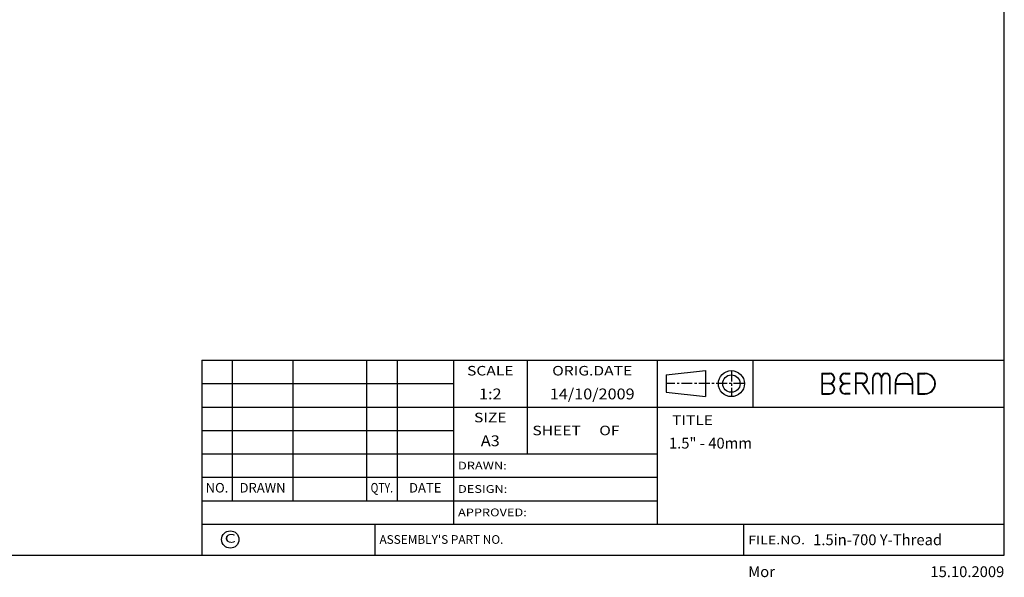
# Model space of a CAD drawing. Units: millimetres. Extents: x 0 to 780, y -10 to 544.
# Drawn here: x 326 to 780, y -10 to 247 of the extents above; entities that cross this region are included whole.
import ezdxf
from ezdxf.enums import TextEntityAlignment as Align

# ---------------------------------------------------------------- set-up
doc = ezdxf.new("R2010")
doc.units = ezdxf.units.MM
doc.header["$LTSCALE"] = 2
doc.linetypes.add('CENTER', pattern=[2, 1.25, -0.25, 0.25, -0.25])
doc.layers.add('1', color=7, linetype='CONTINUOUS', lineweight=25)
for name, color, linetype in [('100', 7, 'CONTINUOUS'), ('71', 4, 'CONTINUOUS'), ('73', 3, 'CONTINUOUS')]:
    doc.layers.add(name, color=color, linetype=linetype)
doc.styles.get("Standard").update_dxf_attribs({"font": 'isocp.shx'})

# ---------------------------------------------------------------- blocks, each defined once
blk = doc.blocks.new('A3')
at = {"layer": '100', "color": 2}
blk.add_lwpolyline([(390, 272), (0, 272), (0, 0), (390, 0)], close=True, dxfattribs=at)
blk = doc.blocks.new('E-COT')
at = {"layer": '100', "color": 2, "linetype": 'Continuous'}
for p, q in [((-185, 45), (-185, 0)), ((-185, 45), (0, 45)), ((-127, 45), (-127, 7.2)), ((-110, 45), (-110, 23.4)), ((-80, 45), (-80, 7.2)), ((-58, 45), (-58, 34.2)), ((-42.09995, 42.000025), (-42.09995, 37.199975)), ((-42.09995, 42.000025), (-40.29995, 42.000025)), ((-42.09995, 41.900055), (-40.29995, 41.900055)), ((-42.00005, 42.000025), (-42.00005, 37.199975)), ((-36.69995, 42.000025), (-35.50005, 42.000025)), ((-36.69995, 41.900055), (-35.50005, 41.900055)), ((-34.30005, 42.000025), (-34.30005, 37.199975)), ((-32.69995, 42.000025), (-34.30005, 42.000025)), ((-32.69995, 41.900055), (-34.30005, 41.900055)), ((-34.19995, 42.000025), (-34.19995, 37.199975)), ((-30.30005, 37.199975), (-30.30005, 41.000025)), ((-30.19995, 37.199975), (-30.19995, 41.000025)), ((-28.30005, 37.199975), (-28.30005, 41.000025)), ((-28.19995, 37.199975), (-28.19995, 41.000025)), ((-26.40005, 37.199975), (-26.40005, 41.000025)), ((-26.30005, 37.199975), (-26.30005, 41.000025)), ((-19.90005, 42.000025), (-19.90005, 37.199975)), ((-19.90005, 42.000025), (-18.30005, 42.000025)), ((-19.90005, 41.900055), (-18.30005, 41.900055)), ((-19.80005, 42.000025), (-19.80005, 37.199975)), ((-42.09995, 39.699975), (-40.29995, 39.699975)), ((-42.09995, 39.600005), (-40.29995, 39.600005)), ((-36.69995, 39.699975), (-35.50005, 39.699975)), ((-36.69995, 39.600005), (-35.50005, 39.600005)), ((-32.69995, 39.699975), (-34.30005, 39.699975)), ((-32.69995, 39.600005), (-34.30005, 39.600005)), ((-32.78325, 39.544585), (-31.18325, 37.144565)), ((-32.69995, 39.600005), (-31.10015, 37.199975)), ((-25.10015, 37.199975), (-25.10015, 40.000025)), ((-25.10015, 39.600005), (-21.10015, 39.600005)), ((-25.10015, 39.500025), (-21.10015, 39.500025)), ((-25.00005, 37.199975), (-25.00005, 40.000025)), ((-21.20005, 37.199975), (-21.20005, 40.000025)), ((-21.10015, 37.199975), (-21.10015, 40.000025)), ((-42.09995, 37.299955), (-40.29995, 37.299955)), ((-42.09995, 37.199975), (-40.29995, 37.199975)), ((-35.50005, 37.299955), (-36.69995, 37.299955)), ((-35.50005, 37.199975), (-36.69995, 37.199975)), ((-19.90005, 37.299955), (-18.30005, 37.299955)), ((-19.90005, 37.199975), (-18.30005, 37.199975)), ((-127, 34.2), (0, 34.2)), ((-127, 23.4), (-80.1001, 23.4)), ((-185, 7.2), (0, 7.2)), ((-145.10022, 7.2), (-145.10022, 0.1)), ((-60.1001, 7.2), (-60.1001, 0)), ((-185, 0), (0, 0))]:
    blk.add_line(p, q, dxfattribs=at)
at = {"layer": '100', "color": 7, "linetype": 'Continuous'}
for p, q in [((-178, 45), (-178, 12.6)), ((-164, 45), (-164, 12.6)), ((-147, 45), (-147, 12.6)), ((-140, 45), (-140, 12.6)), ((-77.919725, 41.6), (-68.919725, 42.6)), ((-77.919725, 41.6), (-77.919725, 37.6)), ((-68.919725, 42.6), (-68.919725, 36.6)), ((-185, 39.6), (-127, 39.6)), ((-77.919725, 37.6), (-68.919725, 36.6)), ((-185, 34.2), (-127, 34.2)), ((-185, 28.8), (-127, 28.8)), ((-185, 23.4), (-127, 23.4)), ((-185, 18), (-80.1001, 18)), ((-185, 12.6), (-80.1001, 12.6))]:
    blk.add_line(p, q, dxfattribs=at)
at = {"layer": '100', "color": 7, "linetype": 'CENTER'}
for p, q in [((-62.919775, 42.6), (-62.919775, 36.6)), ((-59.919775, 39.6), (-77.919725, 39.6))]:
    blk.add_line(p, q, dxfattribs=at)
at = {"layer": '100', "color": 7, "linetype": 'Continuous'}
for centre, radius in [((-62.919775, 39.6), 3), ((-62.919775, 39.6), 2), ((-178.437971, 3.65), 2.000005)]:
    blk.add_circle(centre, radius, dxfattribs=at)
at = {"layer": '100', "color": 2, "linetype": 'Continuous'}
for centre, radius, start, end in [((-40.29995, 40.799955), 1.2, 270, 90), ((-40.29995, 40.799955), 1.1, 270, 90), ((-36.69995, 40.799955), 1.2, 90, 270), ((-36.69995, 40.799955), 1.1, 90, 270), ((-32.69995, 40.799955), 1.2, 270, 90), ((-32.69995, 40.799955), 1.1, 270, 90), ((-29.30005, 41.000025), 1, 0, 180), ((-29.30005, 41.000025), 0.9, 0, 180), ((-27.30005, 41.000025), 1, 0, 180), ((-27.30005, 41.000025), 0.9, 0, 180), ((-23.10015, 40.000025), 2, 0, 180), ((-23.10015, 40.000025), 1.9, 0, 180), ((-18.30005, 39.600005), 2.4, 270, 90), ((-18.30005, 39.600005), 2.3, 270, 90), ((-40.29995, 38.399935), 1.199995, 270, 90), ((-40.29995, 38.399935), 1.099995, 270, 90), ((-36.69995, 38.399935), 1.199995, 90, 270), ((-36.69995, 38.399935), 1.099995, 90, 270)]:
    blk.add_arc(centre, radius, start, end, dxfattribs=at)
at = {"layer": '100', "color": 7}
for s, width, p in [('SCALE', 1.2, (-118.5, 42.3)), ('ORIG.DATE', 1.2, (-95, 42.3)), ('SIZE', 1.2, (-118.5, 31.5)), ('QTY.', 0.8, (-143.5, 15.3))]:
    blk.add_text(s, height=2.2, dxfattribs=dict(at, width=width)).set_placement(p, align=Align.MIDDLE)
at = {"layer": '100', "color": 7, "width": 1.2}
for s, height, p in [('TITLE', 2.2, (-76.598853, 31.188398)), ('SHEET', 2.2, (-108.78858, 28.8)), ('OF', 2.2, (-93.372239, 28.8)), ('DRAWN:', 1.8, (-125.935335, 20.7)), ('DESIGN:', 1.8, (-125.935335, 15.3)), ('APPROVED:', 1.8, (-125.935335, 9.9)), ('FILE.NO.', 2, (-59.041221, 3.55))]:
    blk.add_text(s, height=height, dxfattribs=at).set_placement(p, align=Align.MIDDLE_LEFT)
at = {"layer": '100', "color": 7, "linetype": 'Continuous'}
blk.add_text('NO.', height=2.2, dxfattribs=at).set_placement((-181.5, 15.3), align=Align.MIDDLE)
at = {"layer": '100', "color": 7}
for s, p in [('DRAWN', (-171, 15.3)), ('DATE', (-133.5, 15.3))]:
    blk.add_text(s, height=2.2, dxfattribs=at).set_placement(p, align=Align.MIDDLE)
at = {"layer": '100', "color": 7, "linetype": 'Continuous', "width": 1.5}
blk.add_text('C', height=2, dxfattribs=at).set_placement((-178.437971, 3.65), align=Align.MIDDLE)
at = {"layer": '100', "color": 7, "linetype": 'Continuous'}
blk.add_text("ASSEMBLY'S PART NO.", height=2, dxfattribs=at).set_placement((-144.041341, 3.65), align=Align.MIDDLE_LEFT)
at = {"layer": '100', "color": 4, "width": 1.1}
for tag, p in [('GEN-TITLE-SCA{12.7}', (-118.5, 36.9)), ('GEN-TITLE-SIZ{22.6}', (-118.5, 26.1))]:
    blk.add_attdef(tag, text='', height=2.5, dxfattribs=at).set_placement(p, align=Align.MIDDLE)
at = {"layer": '100', "color": 7, "width": 1.1}
blk.add_attdef('GEN-TITLE-DAT{7.1}', text='', height=2.5, dxfattribs=at).set_placement((-95, 36.9), align=Align.MIDDLE)
at = {"layer": '100', "color": 4}
for tag, p in [('TITLE1', (-77.314898, 24.628965)), ('TITLE2', (-77.314898, 19.728894)), ('TITLE3', (-77.314898, 15.099289)), ('TITLE4', (-77.314898, 10.099289))]:
    blk.add_attdef(tag, p, '', height=2.5, dxfattribs=at)
at = {"layer": '100', "color": 4, "width": 1.1}
blk.add_attdef('GEN-TITLE-NAME{14.9}', text='', height=2, dxfattribs=at).set_placement((-108.949619, 20.7), align=Align.MIDDLE_LEFT)
at = {"layer": '100', "color": 4}
blk.add_attdef('ASSEMBLYPARTNO', text='', height=2.5, dxfattribs=at).set_placement((-90.094019, 3.588651), align=Align.MIDDLE_CENTER)
blk.add_attdef('FILENAME', text='', height=2.5, dxfattribs=at).set_placement((-44.075543, 3.588651), align=Align.MIDDLE_LEFT)
at = {"layer": '100'}
blk.add_attdef('LASTSAVEBY', (-59.041221, -5.030186), '', height=2.5, dxfattribs=at)
blk.add_attdef('SAVEDATE', text='', height=2.5, dxfattribs=at).set_placement((0, -5.030186), align=Align.RIGHT)
at = {"layer": '71', "color": 4}
for tag, p in [('5-REVNO_71', (-181.5, 42.3)), ('5-REVDRAW_71', (-171, 42.05493)), ('5-REVAPPR_71', (-155.5, 42.3)), ('5-REVQTY_71', (-143.5, 42.3)), ('5-REVDATE_71', (-133.5, 42.3)), ('4-REVNO_71', (-181.5, 36.9)), ('4_REVDRAW_71', (-171, 36.9)), ('4_REVAPPR_71', (-155.5, 36.9)), ('4-REVQTY_71', (-143.5, 36.9)), ('4-REVDATE_71', (-133.5, 36.9)), ('3-REVNO_71', (-181.5, 31.5)), ('REVDRAW-3_71', (-171, 31.5)), ('REVAPPR-3_71', (-155.5, 31.5)), ('3-REVQTY_71', (-143.5, 31.5)), ('3-REVDATE_71', (-133.5, 31.5)), ('2_REVNO_71', (-181.5, 26.1)), ('REVDRAW-2_71', (-171, 26.1)), ('REVAPPR-2_71', (-155.5, 26.1)), ('2-REVQTY_71', (-143.5, 26.1)), ('2-REVDATE_71', (-133.5, 26.1)), ('1_REVNO_71', (-181.5, 20.7)), ('REVDRAW-1_71', (-171, 20.7)), ('REVAPPR-1_71', (-155.5, 20.7)), ('REVQTY-1_71', (-143.5, 20.7)), ('1-REVDATE_71', (-133.5, 20.7))]:
    blk.add_attdef(tag, text='', height=2.5, dxfattribs=at).set_placement(p, align=Align.MIDDLE)
at = {"layer": '71', "color": 4, "width": 1.1}
blk.add_attdef('ORIGDATE71', text='', height=2.5, dxfattribs=at).set_placement((-95, 36.9), align=Align.MIDDLE)
at = {"layer": '71', "color": 4}
for tag, p, height in [('TITLEMIS_71', (-10.014921, 31.063042), 2.5), ('SUBTITLE1_71', (-35.642373, 11.61159), 2)]:
    blk.add_attdef(tag, p, '', height=height, dxfattribs=at)
for tag, height, width, p in [('SH_71', 2.5, 1.25, (-97.999673, 28.932201)), ('OF71', 2.5, 1.25, (-88.618254, 28.932201)), ('DESIGN_71', 2, 1.1, (-109.019404, 15.3))]:
    blk.add_attdef(tag, text='', height=height, dxfattribs=dict(at, width=width)).set_placement(p, align=Align.MIDDLE_LEFT)
at = {"layer": '71', "color": 4, "flags": 4}
blk.add_attdef('SUBTITLE2_71', (-35.642373, 8.289162), '', height=2, dxfattribs=at)
at = {"layer": '73', "color": 3}
for tag, p in [('5-REVNO_73', (-181.5, 42.3)), ('5-REVDRAW_73', (-171, 42.05493)), ('5-REVAPPR_73', (-155.5, 42.3)), ('5-REVQTY_73', (-143.5, 42.3)), ('5-REVDATE_73', (-133.5, 42.3)), ('4-REVNO_73', (-181.5, 36.9)), ('4-REVDRAW_73', (-171, 36.9)), ('4-REVAPPR_73', (-155.5, 36.9)), ('4-REVQTY_73', (-143.5, 36.9)), ('4-REVDATE_73', (-133.5, 36.9)), ('3-REVNO_73', (-181.5, 31.5)), ('3-REVDRAW_73', (-171, 31.5)), ('3-REVAPPR_73', (-155.5, 31.5)), ('3-REVQTY_73', (-143.5, 31.5)), ('3-REVDATE_73', (-133.5, 31.5)), ('2-REVNO_73', (-181.5, 26.1)), ('REVDRAW-2_73', (-171, 26.1)), ('REVAPPR-2_73', (-155.5, 26.1)), ('2-REVQTY_73', (-143.5, 26.1)), ('2-REVDATE_73', (-133.5, 26.1)), ('1-REVNO_73', (-181.5, 20.7)), ('1-REVDRAW_73', (-171, 20.7)), ('1-REVAPPR_73', (-155.5, 20.7)), ('1-REVQTY_73', (-143, 20.7)), ('1-REVDATE_73', (-133.5, 20.7))]:
    blk.add_attdef(tag, text='', height=2.5, dxfattribs=at).set_placement(p, align=Align.MIDDLE)
at = {"layer": '73', "color": 3, "width": 1.1}
blk.add_attdef('ORIGDATE73', text='', height=2.5, dxfattribs=at).set_placement((-95, 36.9), align=Align.MIDDLE)
at = {"layer": '73'}
blk.add_attdef('TITLEMIS_73', (-10.014921, 31.063042), '', height=2.5, dxfattribs=at)
at = {"layer": '73', "color": 3}
for tag, height, width, p in [('SH_73', 2.5, 1.25, (-97.999673, 28.932201)), ('OF73', 2.5, 1.25, (-88.618254, 28.932201)), ('DESIGN_73', 2, 1.1, (-109.019404, 15.3))]:
    blk.add_attdef(tag, text='', height=height, dxfattribs=dict(at, width=width)).set_placement(p, align=Align.MIDDLE_LEFT)
blk.add_attdef('SUBTITLE1_73', (-35.642373, 11.61159), '', height=2, dxfattribs=at)
at = {"layer": '73', "color": 3, "flags": 4}
blk.add_attdef('SUBTITLE2_73', (-35.642373, 8.289162), '', height=2, dxfattribs=at)

msp = doc.modelspace()

# ---------------------------------------------------------------- block references
at = {"layer": '1', "lineweight": 0, "xscale": 2, "yscale": 2, "zscale": 2}
msp.add_blockref('A3', (0.39, 0.272), dxfattribs=at)
at = {"layer": '1', "lineweight": 0}
ref = msp.add_blockref('E-COT', (780.39, 0.272), dxfattribs=dict(at, xscale=2, yscale=2, zscale=2))
ref.add_attrib('FILENAME', '1.5in-700 Y-Thread', dxfattribs={"layer": '100', "color": 4, "height": 5}).set_placement((692.239, 7.449), align=Align.MIDDLE_LEFT)
ref.add_attrib('GEN-TITLE-DAT{7.1}', '14/10/2009', dxfattribs={"layer": '100', "color": 7, "height": 5, "width": 1.097102}).set_placement((590.39, 74.072), align=Align.MIDDLE)
ref.add_attrib('GEN-TITLE-SCA{12.7}', '1:2', dxfattribs={"layer": '100', "color": 4, "height": 5, "width": 1.1}).set_placement((543.39, 74.072), align=Align.MIDDLE)
ref.add_attrib('GEN-TITLE-SIZ{22.6}', 'A3', dxfattribs={"layer": '100', "color": 4, "height": 5, "width": 1.1}).set_placement((543.39, 52.472), align=Align.MIDDLE)
ref.add_attrib('TITLE1', '1.5" - 40mm', (625.76, 49.53), dxfattribs={"layer": '100', "color": 4, "height": 5})
ref.add_attrib('LASTSAVEBY', 'Mor', (662.308, -9.788), dxfattribs={"layer": '100', "height": 5})
ref.add_attrib('SAVEDATE', '15.10.2009', dxfattribs={"layer": '100', "height": 5}).set_placement((780.39, -9.788), align=Align.RIGHT)

doc.saveas('drawing.dxf')
